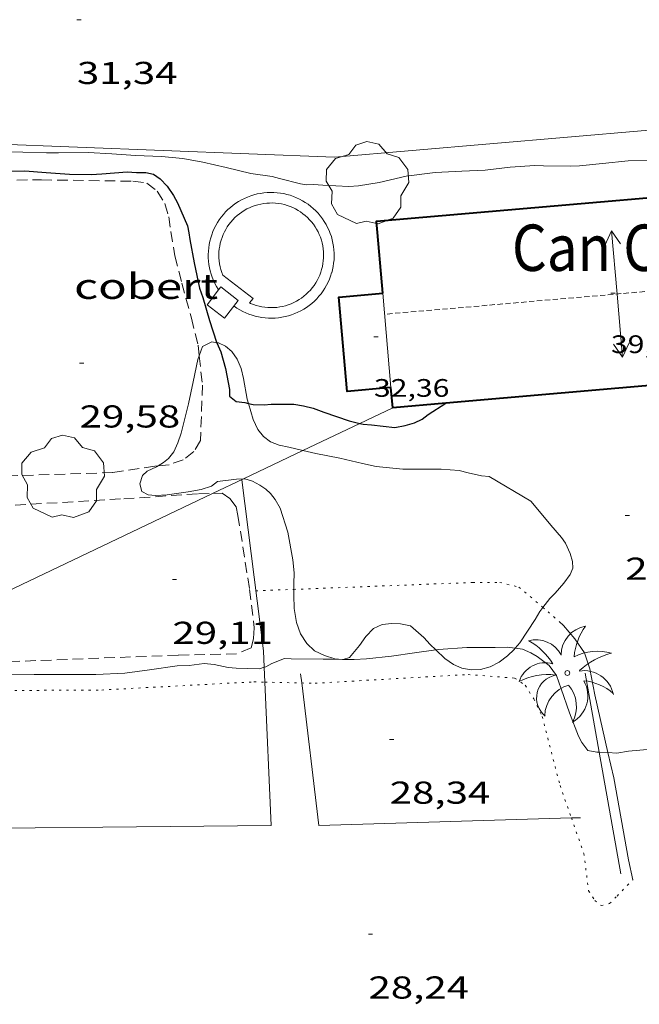
# Model space of a CAD drawing. Units: inches. Extents: x 455999 to 457002, y 4600000 to 4600502.
# Drawn here: x 456098 to 456127, y 4600077 to 4600124 of the extents above; entities that cross this region are included whole.
import ezdxf
from ezdxf.enums import TextEntityAlignment as Align

# ---------------------------------------------------------------- set-up
doc = ezdxf.new("R2010")
doc.units = ezdxf.units.IN
doc.header["$MEASUREMENT"] = 0
for name, pattern in [('PUNTOS', [0.25, 0, -0.25]), ('TRAZOS', [0.75, 0.5, -0.25]), ('TRAZOS2', [0.375, 0.25, -0.125])]:
    doc.linetypes.add(name, pattern=pattern)
for name, color, linetype, lineweight in [('ARBRE', 7, 'Continuous', 0), ('BASSA DE OBRA', 7, 'Continuous', 0), ('BOSC', 7, 'Continuous', 0), ('CAMI i PISTA FORESTAL', 7, 'Continuous', 0), ('CARENER', 7, 'Continuous', 0), ('COBERT', 7, 'Continuous', 0), ('CORBA DE NIVELL', 7, 'Continuous', 0), ('CORBA MESTRA', 7, 'Continuous', 0), ('COTA ALTIMETRICA', 7, 'Continuous', 0), ('COTA EDIFICI', 7, 'Continuous', 0), ('FACANA EXTERIOR', 7, 'Continuous', 0), ('FILAT', 7, 'Continuous', 0), ('LIMIT ESPLANADA DE TERRA', 7, 'Continuous', 0), ('LINIA ELECTRICA', 7, 'Continuous', 0), ('LINIA VOLUMETRICA', 7, 'Continuous', 0), ('MUR', 7, 'Continuous', 0), ('PALMERA', 7, 'Continuous', 0), ('PARCEL-LA DE CONREU', 7, 'Continuous', 0), ('TEXT DE EDIFICI SINGULAR i PUBLIC', 7, 'Continuous', 0)]:
    doc.layers.add(name, color=color, linetype=linetype, lineweight=lineweight)
doc.styles.add('Style-Arial', font='ARIAL.TTF')
doc.linetypes.add('bosc', pattern='A,-2.235,[9,dgnlstyle-mataro.shx,S=0.035752,R=0,X=0,Y=0],-2.235', length=4.47)
doc.linetypes.add('filat', pattern='A,0.25,[7,dgnlstyle-mataro.shx,S=0.008,R=0,X=0,Y=0],10.25', length=10.5)
doc.linetypes.add('linelec', pattern='A,6.625,[5,dgnlstyle-mataro.shx,S=0.0088,R=0,X=0.1,Y=0],0.125,-1.25,[6,dgnlstyle-mataro.shx,S=0.014,R=0,X=0,Y=0],-1.25,0.125,[5,dgnlstyle-mataro.shx,S=0.0088,R=0,X=0.9,Y=1.1],6.625', length=16)

# ---------------------------------------------------------------- blocks, each defined once
blk = doc.blocks.new('PALME')
at = {"color": 0, "linetype": 'ByBlock', "lineweight": -2}
blk.add_circle((0, 0), 0.1157551100856748, dxfattribs=at)
at = {"color": 0, "linetype": 'ByBlock', "lineweight": -2, "extrusion": (0, 0, -1)}
for centre, radius, start, end in [((-1.108080517649651, 0.8442025735378266), 1.403282171960354, 0.07345277777777103, 79.6846861111111), ((1.484112182736397, 0.2516489796638489), 1.328985995679915, 74.32388055555512, 152.9322555555551), ((3.396099492430687, -1.235495022058487), 3.18010189079768, 119.4532138888884, 148.2736888888884), ((-1.43433788228035, -1.507501967906952), 2.537713358537655, 63.92806388888955, 105.150983333334), ((-3.099570651769638, -2.666359532594681), 3.754366305090909, 47.78692499999996, 74.23604166666661), ((-0.787374611377716, -1.314725165367127), 1.427465218460625, 80.60685555555526, 167.838408333333), ((0.4758311685323715, -1.079651026248932), 1.445902448616271, 150.8229888888895, 239.8864416666673), ((-0.5501846393346786, -2.803135895490646), 2.446884439954634, 95.61006666666718, 131.5520555555561)]:
    blk.add_arc(centre, radius, start, end, dxfattribs=at)
at = {"color": 0, "linetype": 'ByBlock', "lineweight": -2}
for centre, radius, start, end in [((3.298209535241127, 0.4955820450782776), 2.991768910878694, 144.6904888888889, 174.7063861111111), ((-1.048597732901573, -0.8221038019657135), 1.308653105497665, 74.1510222222226, 161.4971611111115), ((-0.933410438656807, -2.966663457632065), 2.896922169811624, 82.45839444444509, 117.9142555555562), ((-0.3516227054595947, -1.18449667429924), 1.107743377042529, 101.6102194444447, 230.7564055555559), ((0.4806208680868149, -2.075879712343216), 1.554275349064389, 105.3338361111102, 178.1020611111103), ((-1.121552417397499, -1.591161145687103), 1.55505366090631, 331.1120861111116, 40.95129444444493)]:
    blk.add_arc(centre, radius, start, end, dxfattribs=at)
blk = doc.blocks.new('SENTIT')
at = {"color": 0, "linetype": 'ByBlock', "lineweight": -2}
blk.add_line((0, 0), (3, 0), dxfattribs=at)
at = {"color": 0, "linetype": 'ByBlock', "lineweight": -2, "flags": 128}
blk.add_lwpolyline([(2.35, 0.376), (3, 0), (2.35, -0.374)], dxfattribs=at)
blk = doc.blocks.new('COTA')
at = {"color": 0, "linetype": 'ByBlock', "lineweight": -2}
blk.add_line((0, 0), (0.2, 0), dxfattribs=at)
blk = doc.blocks.new('ARBRE')
at = {"color": 0, "linetype": 'ByBlock', "lineweight": -2, "flags": 128}
blk.add_lwpolyline([(-0.507, -1.872), (-1.415, -1.448), (-1.697, -0.9400000000000001), (-1.675, -0.342), (-1.951, 0.138), (-1.943, 0.686), (-1.511, 1.208), (-0.871, 1.406), (-0.543, 1.846), (-0.027, 2.012), (0.541, 1.882), (0.933, 1.428), (1.495, 1.262), (1.921, 0.6940000000000001), (1.969, 0.068), (1.593, -0.562), (1.593, -1.098), (1.229, -1.618), (0.505, -1.886), (-0.049, -1.762), (-0.507, -1.872)], dxfattribs=at)

msp = doc.modelspace()

# ---------------------------------------------------------------- linework, layer by layer
at = {"layer": 'BASSA DE OBRA', "color": 1, "linetype": 'Continuous', "lineweight": 0, "elevation": 30.79804774921921}
msp.add_lwpolyline([(456112.0483912515, 4600114.405720992), (456111.9483919841, 4600114.522721931), (456111.8393926878, 4600114.637722936), (456111.7243933441, 4600114.74772398), (456111.602393929, 4600114.849725064), (456111.4773944635, 4600114.945726162), (456111.3453949417, 4600115.035727302), (456111.2103953545, 4600115.117728454), (456111.0703957066, 4600115.192729633), (456110.9273959933, 4600115.259730821), (456110.7803962282, 4600115.320732031), (456110.6303963902, 4600115.37273325), (456110.4773964793, 4600115.415734478), (456110.3233965136, 4600115.451735701), (456110.1673964766, 4600115.478736927), (456110.0083963742, 4600115.497738164), (456109.8503962128, 4600115.508739379), (456109.6923959831, 4600115.510740581), (456109.534395685, 4600115.503741769), (456109.3753953322, 4600115.489742954), (456109.2183949067, 4600115.465744108), (456109.0633944312, 4600115.434745236), (456108.909393889, 4600115.394746342), (456108.7583932906, 4600115.346747413), (456108.6103926363, 4600115.29074845), (456108.4643919319, 4600115.22774946), (456108.322391173, 4600115.156750428), (456108.1843903597, 4600115.077751352), (456108.0513895085, 4600114.992752229), (456107.9223886028, 4600114.899753063), (456107.7993876535, 4600114.799753842), (456107.6813866663, 4600114.693754573), (456107.5683856412, 4600114.581755256), (456107.4623845816, 4600114.463755878), (456107.3623834932, 4600114.340756447), (456107.2703823718, 4600114.211756944), (456107.1833812278, 4600114.078757398), (456107.1043800582, 4600113.940757784), (456107.0333788708, 4600113.798758102), (456106.9693776789, 4600113.654758365), (456106.9133764615, 4600113.505758559), (456106.8653752414, 4600113.354758688), (456106.825374011, 4600113.200758753), (456106.7943727868, 4600113.045758748), (456106.7713715599, 4600112.888758679), (456106.7553703362, 4600112.730758555), (456106.748369119, 4600112.571758362), (456106.7503679232, 4600112.413758103), (456106.7613667339, 4600112.254757772), (456106.7793655705, 4600112.097757393), (456106.8063644211, 4600111.940756944), (456106.8413632993, 4600111.785756437), (456106.8863622158, 4600111.633755861), (456106.9373611643, 4600111.484755242), (456106.9963601328, 4600111.336754566), (456107.0643591533, 4600111.193753829), (456107.1383581981, 4600111.052753048), (456107.2203573009, 4600110.917752218), (456107.2360533566, 4600110.895188772)], dxfattribs=at)
at = {"layer": 'BASSA DE OBRA', "color": 5, "linetype": 'Continuous', "lineweight": 0, "flags": 128}
for points, elevation in [([(456107.4343626936, 4600111.584751627), (456107.3843636176, 4600111.716752212), (456107.3423645769, 4600111.851752739), (456107.3073655545, 4600111.987753215), (456107.2813665688, 4600112.126753628), (456107.2623675941, 4600112.265753987), (456107.2513686469, 4600112.40675429), (456107.248369712, 4600112.547754532), (456107.2533707821, 4600112.687754711), (456107.2673718736, 4600112.828754823), (456107.2883729609, 4600112.967754879), (456107.3173740528, 4600113.105754873), (456107.3533751406, 4600113.24175481), (456107.3983762271, 4600113.375754677), (456107.4503773017, 4600113.506754486), (456107.5093783643, 4600113.634754236), (456107.5753794076, 4600113.758753927), (456107.6493804328, 4600113.878753552), (456107.7293814369, 4600113.994753126), (456107.8153824125, 4600114.105752644), (456107.9083833609, 4600114.211752103), (456108.0063842792, 4600114.312751517), (456108.1113851628, 4600114.407750867), (456108.2203860071, 4600114.496750178), (456108.3343868136, 4600114.579749442), (456108.4533875672, 4600114.654748654), (456108.576388289, 4600114.72474783), (456108.7023889472, 4600114.785746968), (456108.8323895661, 4600114.840746068), (456108.9653901288, 4600114.887745131), (456109.1003906417, 4600114.927744169), (456109.2373910968, 4600114.959743179), (456109.3763914945, 4600114.983742163), (456109.516391833, 4600114.999741125), (456109.6573921122, 4600115.007740066), (456109.7983923385, 4600115.008738999), (456109.9383924947, 4600115.000737924), (456110.0783925904, 4600114.984736837), (456110.2173926238, 4600114.960735746), (456110.3553926026, 4600114.92973465), (456110.490392516, 4600114.890733565), (456110.6233923655, 4600114.843732483), (456110.7533921498, 4600114.788731411), (456110.8793918823, 4600114.727730362), (456111.0023915494, 4600114.658729321), (456111.1213911573, 4600114.582728299), (456111.2363907134, 4600114.500727301), (456111.3453902071, 4600114.411726335), (456111.4503896567, 4600114.317725393), (456111.5493890438, 4600114.216724485), (456111.6423883837, 4600114.110723615), (456111.7283876748, 4600113.999722791), (456111.8093869279, 4600113.884721997), (456111.8823861305, 4600113.764721258), (456111.9493852935, 4600113.640720556), (456112.0093844153, 4600113.512719902), (456112.061383502, 4600113.381719306), (456112.106382555, 4600113.247718756), (456112.1433815804, 4600113.111718265), (456112.1723805859, 4600112.974717831), (456112.1943795577, 4600112.834717448), (456112.2073785157, 4600112.694717132), (456112.2133774551, 4600112.553716868), (456112.2103763807, 4600112.412716673), (456112.2003753029, 4600112.272716532), (456112.1813742112, 4600112.132716458), (456112.1553731237, 4600111.994716442), (456112.1213720316, 4600111.857716488), (456112.0793709497, 4600111.723716598), (456112.0303698722, 4600111.591716765), (456111.9733688051, 4600111.462716998), (456111.9093677498, 4600111.336717288), (456111.8383667141, 4600111.214717639), (456111.7603657054, 4600111.097718049), (456111.6763647178, 4600110.984718511), (456111.5853637572, 4600110.876719034), (456111.4883628329, 4600110.774719612), (456111.3863619388, 4600110.677720236), (456111.2793610824, 4600110.586720906), (456111.1663602623, 4600110.501721632), (456111.0493594891, 4600110.423722399), (456110.9273587536, 4600110.351723214), (456110.8023580742, 4600110.287724062), (456110.6733574417, 4600110.230724952), (456110.5413568577, 4600110.180725876), (456110.4073563313, 4600110.138726828), (456110.2703558533, 4600110.103727813), (456110.132355442, 4600110.07772882), (456109.9923550808, 4600110.058729853), (456109.8523547804, 4600110.047730898), (456109.7113545391, 4600110.044731963), (456109.5703543584, 4600110.049733041), (456109.4303542399, 4600110.062734124), (456109.2913541837, 4600110.083735211), (456109.1533541899, 4600110.112736302), (456109.0173542597, 4600110.149737392), (456108.8833543858, 4600110.193738477), (456108.7523545773, 4600110.24573955), (456108.7053546562, 4600110.265739939)], 30.79804774921922), ([(456107.4343626936, 4600111.584751627), (456108.8723565691, 4600110.483739011), (456108.7053546562, 4600110.265739939)], 30.79804774921921)]:
    msp.add_lwpolyline(points, dxfattribs=dict(at, elevation=elevation))
at = {"layer": 'BASSA DE OBRA', "color": 1, "linetype": 'Continuous', "lineweight": 0, "elevation": 30.79804774921921, "flags": 128}
for points in [[(456112.5933714811, 4600111.688712645), (456112.5963715464, 4600111.696712634), (456112.6343727283, 4600111.844712575), (456112.6673739632, 4600112.000712567), (456112.6903751901, 4600112.157712635), (456112.7063764137, 4600112.315712758), (456112.7143776249, 4600112.473712943), (456112.7133788298, 4600112.632713197), (456112.7023800115, 4600112.790713526), (456112.6843811825, 4600112.948713907), (456112.6583823258, 4600113.104714346), (456112.6233834476, 4600113.259714852), (456112.5803845343, 4600113.411715413), (456112.5293856009, 4600113.562716035), (456112.4703866247, 4600113.709716711), (456112.402387612, 4600113.85371745), (456112.329388561, 4600113.993718221), (456112.2473894734, 4600114.130719055), (456112.1593903309, 4600114.261719926), (456112.0643911245, 4600114.385720839), (456112.0483912515, 4600114.405720992)], [(456107.9663524254, 4600110.122745325), (456107.9783523757, 4600110.11374522), (456108.1083518944, 4600110.023744094), (456108.2443514831, 4600109.941742934), (456108.3843511234, 4600109.865741754), (456108.5273508368, 4600109.798740565), (456108.6743506095, 4600109.738739357), (456108.8233504383, 4600109.685738144), (456108.9773503357, 4600109.640736906), (456109.1313503013, 4600109.604735682), (456109.2873503383, 4600109.577734456), (456109.4443504375, 4600109.558733236), (456109.6023505914, 4600109.546732019), (456109.7623508243, 4600109.544730801), (456109.9203511148, 4600109.550729612), (456110.0783514659, 4600109.564728434), (456110.2353518763, 4600109.586727276), (456110.3913523534, 4600109.617726142), (456110.5453528956, 4600109.657725036), (456110.6953534848, 4600109.704723971), (456110.8443541407, 4600109.760722927), (456110.9903548451, 4600109.823721916), (456111.1323555963, 4600109.893720946), (456111.2703564097, 4600109.972720023), (456111.4033572609, 4600110.057719146), (456111.5333581605, 4600110.149718301), (456111.657359104, 4600110.248717514), (456111.7753600911, 4600110.354716783), (456111.8883611161, 4600110.4667161), (456111.9943621758, 4600110.584715479), (456112.0943632564, 4600110.706714909), (456112.1873643795, 4600110.835714404), (456112.2733655143, 4600110.967713955), (456112.3543666794, 4600111.104713552), (456112.4263678685, 4600111.246713226), (456112.4903690754, 4600111.392712967), (456112.5463702852, 4600111.540712771), (456112.5933714811, 4600111.688712645)], [(456107.2360533566, 4600110.895188772), (456107.2363571512, 4600110.89475206)]]:
    msp.add_lwpolyline(points, dxfattribs=at)
at = {"layer": 'BOSC', "color": 3, "linetype": 'bosc', "lineweight": 20, "extrusion": (-0.02993880474943638, 0.01776652445601435, 0.9993938255657423), "elevation": 68103.50286958991, "flags": 128}
msp.add_lwpolyline([(-4188752.247063249, -1954149.632283794), (-4188752.247063248, -1954147.33432266)], dxfattribs=at)
at = {"layer": 'BOSC', "color": 3, "linetype": 'bosc', "lineweight": 20}
for points in [[(456106.3194305838, 4600107.754223567, 31.43404873527361), (456106.4733355275, 4600108.200753672, 31.43404873527361), (456106.9183378563, 4600108.416750631, 31.43404873527361), (456107.151393827, 4600108.383872594, 31.43404873527361)], [(456107.151393827, 4600108.383872594, 31.43404873527361), (456107.2373380094, 4600108.371748141, 31.43404873527361), (456107.5713374043, 4600108.223745377, 31.43404873527361), (456107.8663358585, 4600107.95974273, 31.43404873527361), (456108.1183334949, 4600107.596740256, 31.43404873527361), (456108.3023305099, 4600107.165738191, 31.43404873527361), (456108.4133270325, 4600106.684736602, 31.43404873527361), (456108.5933198226, 4600105.697733707, 31.43404873527361), (456108.6503034225, 4600105.505383706, 31.43084957404697)], [(456104.371311361, 4600102.544010847, 31.34680507577698), (456104.62829089, 4600102.694759135, 31.37804864845121), (456104.8612927308, 4600102.88975767, 31.39404867325761), (456105.1112955844, 4600103.214756277, 31.41804871046721), (456105.3062990279, 4600103.628755439, 31.42604872287041), (456105.4603027873, 4600104.092754989, 31.43404873527361), (456105.8093138675, 4600105.481754496, 31.43404873527361), (456106.0313221179, 4600106.523754426, 31.43404873527361), (456106.2603305081, 4600107.582754331, 31.43404873527361), (456106.3194305838, 4600107.754223567, 31.43404873527361)], [(456108.6503034225, 4600105.505383706, 31.43084957404697), (456108.8783129653, 4600104.735730053, 31.41804871046721), (456109.0993098025, 4600104.27372766, 31.41804871046721), (456109.3583075788, 4600103.927725158, 31.41804871046721), (456109.7003062424, 4600103.681722182, 31.42604872287041), (456110.1133057066, 4600103.526718807, 31.46604878488641), (456110.5643056319, 4600103.424715227, 31.53804889651521), (456111.2316114079, 4600103.268918657, 31.62113770063435)], [(456111.2316114079, 4600103.268918657, 31.62113770063435), (456111.8493053479, 4600103.124705013, 31.6980491445792), (456112.9783054898, 4600102.912696118, 31.75404923140161), (456114.0623051975, 4600102.65268749, 31.77004925620801), (456114.6983051593, 4600102.517682455, 31.76204924380481), (456115.9763061618, 4600102.388672558, 31.74604921899841), (456116.4983069711, 4600102.388668597, 31.6980491445792), (456117.7813089679, 4600102.389658864, 31.53804889651521), (456118.6383097275, 4600102.314652245, 31.4980488344992), (456119.0653095473, 4600102.203648834, 31.48204880969281), (456119.6953094617, 4600102.063643836, 31.40204868566081), (456120.0623098259, 4600102.036641009, 31.38604866085441)], [(456108.4106498005, 4600101.923778202, 31.07404817712961), (456108.0922903423, 4600101.914731643, 31.07404817712961), (456107.1902880333, 4600101.794738301, 31.07404817712961), (456106.8992859659, 4600101.581740178, 31.07404817712961), (456106.403284021, 4600101.426743702, 31.07404817712961), (456105.7972822316, 4600101.314748126, 31.06604816472641), (456104.8072795434, 4600101.162755402, 31.05004813992), (456104.2482785326, 4600101.143759614, 31.04204812751681), (456103.8932781719, 4600101.168762347, 31.03404811511361), (456103.5992788619, 4600101.319764811, 31.04204812751681), (456103.5072815342, 4600101.690766085, 31.05804815232321), (456103.6322846644, 4600102.077765736, 31.16204831356481), (456103.8442866623, 4600102.297764468, 31.25804846240321), (456104.2992889156, 4600102.501761332, 31.33804858643521), (456104.371311361, 4600102.544010847, 31.34680507577698)], [(456110.7998415336, 4600096.684241134, 30.92594888473913), (456110.8032568125, 4600096.941703363, 30.9220479414688), (456110.8152608753, 4600097.474704098, 30.93004795387201), (456110.7552653879, 4600098.081705495, 30.93804796627521), (456110.5132750358, 4600099.402709379, 30.9940480530976), (456110.1522831183, 4600100.541713883, 31.0260481027104), (456109.9222858878, 4600100.953716268, 31.0260481027104), (456109.7022876333, 4600101.228718364, 31.03404811511361), (456109.4702888898, 4600101.441720454, 31.07404817712961), (456109.1972899006, 4600101.630722819, 31.07404817712961), (456108.8442907494, 4600101.814725782, 31.07404817712961), (456108.4792910257, 4600101.925728723, 31.07404817712961), (456108.4106498005, 4600101.923778202, 31.07404817712961)], [(456122.0373039953, 4600100.864624207, 31.46604878488641), (456122.7682985274, 4600099.994617311, 31.4740487972896), (456122.9892968669, 4600099.730615226, 31.46604878488641), (456123.4822931698, 4600099.142610573, 31.51404885930561), (456123.681291498, 4600098.881608658, 31.58604897093441), (456123.8932880177, 4600098.379606272, 31.68204911977281), (456124.0132853281, 4600098.000604774, 31.72204918178881), (456124.0312830191, 4600097.69260416, 31.73804920659521), (456123.9022804897, 4600097.385604663, 31.72204918178881), (456123.6002769864, 4600096.985606333, 31.77004925620801), (456123.1952727545, 4600096.51060867, 31.89004944225601), (456122.9342703695, 4600096.249610246, 31.93004950427201), (456122.6056716244, 4600095.830464743, 31.95748963493998)], [(456113.1117241016, 4600093.36679531, 30.97854567708811), (456112.742232936, 4600093.398683159, 30.98604804069441), (456112.2562333661, 4600093.554687086, 30.98604804069441), (456111.7872343311, 4600093.777690992, 30.98604804069441), (456111.42523638, 4600094.121694271, 30.97804802829121), (456111.1242393884, 4600094.579697266, 30.97004801588801), (456110.9212430874, 4600095.108699625, 30.95404799108161), (456110.8152480295, 4600095.781701474, 30.94604797867841), (456110.7962527953, 4600096.413702598, 30.93004795387201), (456110.7998415336, 4600096.684241134, 30.92594888473913)], [(456122.6056716244, 4600095.830464743, 31.95748963493998), (456122.4552649909, 4600095.638612933, 31.97004956628801), (456122.2402617818, 4600095.259613977, 31.97804957869121), (456121.5122522158, 4600094.147617777, 31.97804957869121), (456121.2912487999, 4600093.893997815, 31.97804957869121)], [(456117.5270610074, 4600093.811764281, 31.51744470969573), (456117.2582449983, 4600094.065649927, 31.45004876008001), (456116.9692470693, 4600094.397652634, 31.39404867325761), (456116.324250288, 4600094.95365839, 31.32204856162881), (456115.8622503533, 4600095.056662056, 31.32204856162881), (456115.4422497249, 4600095.059665247, 31.3140485492256), (456114.9962487223, 4600095.018668567, 31.24204843759681), (456114.5752465824, 4600094.822671457, 31.15404830116161), (456114.2132431607, 4600094.445673619, 31.090048201936), (456113.920239497, 4600094.022675187, 31.04204812751681), (456113.4332343715, 4600093.446677989, 30.98604804069441), (456113.1432533971, 4600093.36661827, 30.97823712171893)], [(456121.2912487999, 4600093.893997815, 31.97804957869121), (456121.2412494359, 4600093.83661935, 31.97804957869121), (456120.9242466075, 4600093.528621279, 31.94604952907841), (456120.5352437661, 4600093.233623773, 31.89004944225601), (456120.1002413541, 4600093.004626718, 31.84204936783681), (456119.6522397111, 4600092.879629924, 31.80204930582081), (456119.2082388862, 4600092.861633264, 31.77004925620801), (456118.77223884, 4600092.944636701, 31.73804920659521), (456118.3622395549, 4600093.122640087, 31.6980491445792), (456117.9602410562, 4600093.402643572, 31.62604903295041), (456117.5270610074, 4600093.811764281, 31.51744470969573)], [(456113.1432533971, 4600093.36661827, 30.97823712171893), (456113.1362332889, 4600093.364680116, 30.97804802829121), (456113.1117241016, 4600093.36679531, 30.97854567708811)]]:
    msp.add_polyline3d(points, dxfattribs=at)
at = {"layer": 'CAMI i PISTA FORESTAL', "color": 7, "linetype": 'Continuous', "lineweight": 0}
for points in [[(456123.376262754, 4600095.155605196, 29.65004596936001), (456123.5902616441, 4600094.965603277, 29.65004596936001), (456124.1262577632, 4600094.344598248, 29.64604596315841), (456124.5842534276, 4600093.679593741, 29.63004593835201), (456124.8382480321, 4600092.916590631, 29.54204580191681), (456125.0682390408, 4600091.684586976, 29.430045628272), (456125.6900409206, 4600088.944110969, 29.02384379255427)], [(456125.6900409206, 4600088.944110969, 29.02384379255427), (456125.962210532, 4600087.744574085, 28.8460447228384), (456126.6641821807, 4600083.864562742, 28.63804440035521), (456126.8631752279, 4600082.907559749, 28.59404433213761)]]:
    msp.add_polyline3d(points, dxfattribs=at)
at = {"layer": 'CARENER', "color": 1, "linetype": 'TRAZOS2', "lineweight": 20, "elevation": 38.98606044389441}
msp.add_lwpolyline([(456136.3960076467, 4600111.586497055), (456115.1043605329, 4600109.73269056)], dxfattribs=at)
at = {"layer": 'COBERT', "color": 1, "linetype": 'Continuous', "lineweight": 0, "elevation": 31.65404907636161}
msp.add_lwpolyline([(456107.523347353, 4600109.54474779), (456106.6903509024, 4600110.182755101), (456107.2360533566, 4600110.895188772)], dxfattribs=at)
at = {"layer": 'COBERT', "color": 1, "linetype": 'Continuous', "lineweight": 0, "elevation": 31.65404907636161, "flags": 128}
msp.add_lwpolyline([(456107.2360533566, 4600110.895188772), (456107.3383583261, 4600111.028751493), (456108.1713547767, 4600110.390744185), (456107.523347353, 4600109.54474779)], dxfattribs=at)
at = {"layer": 'CORBA DE NIVELL', "color": 30, "linetype": 'Continuous', "lineweight": 0, "elevation": 31.0000480624, "flags": 128}
msp.add_lwpolyline([(456096.9263908881, 4600117.447840447), (456097.9603923014, 4600117.422832562), (456099.0873938135, 4600117.391823964), (456099.6553947093, 4600117.393819656), (456101.0623969665, 4600117.403808997), (456102.175398252, 4600117.345800461), (456103.3063993226, 4600117.25579174), (456104.5374008669, 4600117.207782325), (456105.5434017816, 4600117.122774561), (456106.4904019524, 4600116.95176711), (456107.5974016428, 4600116.684758297), (456108.7574013546, 4600116.40974907), (456109.7754018023, 4600116.260741115), (456110.1164016557, 4600116.17173839), (456111.1194013139, 4600115.921730391), (456111.4194014299, 4600115.875728044), (456111.7414019975, 4600115.884725614), (456112.175402382, 4600115.846722263), (456113.4024038974, 4600115.795712874), (456113.8624048457, 4600115.826709431), (456114.8444075898, 4600115.98770223), (456116.1224118019, 4600116.281692989), (456117.5034152935, 4600116.459682787), (456118.7584176945, 4600116.519673357), (456119.8644197963, 4600116.570665044), (456121.0514226152, 4600116.699656238), (456122.2234251227, 4600116.790647486), (456122.6364256568, 4600116.776644331), (456123.9034274467, 4600116.753634681), (456124.3484283187, 4600116.777631342), (456125.4254308231, 4600116.887623341), (456126.6514335888, 4600117.001614215), (456127.9654358308, 4600117.028604288)], dxfattribs=at)
at = {"layer": 'CORBA DE NIVELL', "color": 30, "linetype": 'Continuous', "lineweight": 0, "elevation": 29.0000449616}
for points in [[(456117.5270610074, 4600093.811764281), (456117.6662438554, 4600093.831646468), (456119.0092467266, 4600093.935636439), (456120.3512487162, 4600093.923626238), (456120.9072497452, 4600093.945622053), (456121.2912487999, 4600093.893997815)], [(456121.2912487999, 4600093.893997815), (456121.6362501318, 4600093.847616371), (456122.0382494348, 4600093.67361305), (456122.3322485552, 4600093.497610546), (456122.8972462065, 4600093.072605601), (456123.2442431328, 4600092.596602229), (456123.474238732, 4600091.969599513), (456123.8662307431, 4600090.836594782), (456124.2962229799, 4600089.725589797), (456124.4552209426, 4600089.424588123), (456124.7392184389, 4600089.036585367), (456125.1612185772, 4600088.968582059), (456125.2811241961, 4600088.963033464)], [(456109.4012196629, 4600092.991706375), (456109.471224936, 4600093.012707378), (456109.7652265527, 4600093.165705385), (456110.3622292613, 4600093.400701219), (456110.6722297267, 4600093.398698865), (456112.1912318465, 4600093.367687291), (456112.5972324912, 4600093.369684213), (456113.1117241016, 4600093.36679531)], [(456113.1117241016, 4600093.36679531), (456113.1432533971, 4600093.36661827)], [(456113.1432533971, 4600093.36661827), (456113.6672341046, 4600093.363676085), (456114.2432352175, 4600093.39267176), (456115.4382380263, 4600093.518662887), (456116.5182408312, 4600093.667654923), (456117.5270610074, 4600093.811764281)], [(456089.0187637563, 4600092.662519482), (456089.5661914733, 4600092.669857876), (456090.678192871, 4600092.626849372), (456092.2681950781, 4600092.592837255), (456093.4621970886, 4600092.613828229), (456094.6081989867, 4600092.629819558), (456095.894201246, 4600092.664809855), (456097.194203216, 4600092.658799982), (456098.4932051009, 4600092.641790099), (456099.5282067967, 4600092.653782265), (456100.9062088344, 4600092.640771789), (456101.4212097012, 4600092.649767894), (456102.7892122925, 4600092.711757611), (456103.9702152995, 4600092.866748891), (456105.2662187126, 4600093.051739344), (456105.8422197801, 4600093.074735009), (456106.5462215923, 4600093.169729816), (456107.0212219418, 4600093.118726132), (456107.691221979, 4600092.986720843), (456108.0742223148, 4600092.952717884), (456109.1712237879, 4600092.922709514), (456109.4012196629, 4600092.991706375)], [(456125.6900409206, 4600088.944110969), (456126.1122197178, 4600088.924574777), (456126.6652212428, 4600089.012570716), (456127.9152240534, 4600089.12756141), (456128.3352789811, 4600089.215441916)], [(456125.2811241961, 4600088.963033464), (456125.6900409206, 4600088.944110969)]]:
    msp.add_lwpolyline(points, dxfattribs=at)
at = {"layer": 'CORBA MESTRA', "color": 30, "linetype": 'Continuous', "lineweight": 30, "elevation": 30.00004651200001}
for points in [[(456097.36838457, 4600116.524835661), (456098.0533856775, 4600116.530830474), (456099.0723867338, 4600116.461822635), (456100.1633877651, 4600116.374814223), (456101.2043893108, 4600116.36580631), (456101.700390224, 4600116.384802575), (456102.9043928646, 4600116.486793598), (456103.3533933255, 4600116.455790144), (456103.7823940286, 4600116.460786897), (456104.1573939118, 4600116.368783909), (456104.4683927171, 4600116.147781206), (456104.793390664, 4600115.810778218), (456105.1013877878, 4600115.368775195), (456105.2913853737, 4600115.011773201), (456105.7633778199, 4600113.919767926), (456105.8293754866, 4600113.598766927), (456105.8663730856, 4600113.274766144), (456106.0713650798, 4600112.177762888), (456106.3373562886, 4600110.964758989), (456106.4953532633, 4600110.533757123), (456106.8133454479, 4600109.438753013), (456107.1413381338, 4600108.407748925), (456107.151393827, 4600108.383872594)], [(456107.151393827, 4600108.383872594), (456107.336334923, 4600107.944746728), (456107.5623292641, 4600107.152743785), (456107.7533220182, 4600106.158740795), (456107.7593196147, 4600105.840740256), (456108.0703182303, 4600105.594737516), (456108.478318529, 4600105.550734352), (456108.6503034225, 4600105.505383706)], [(456113.9285766415, 4600104.554932983), (456114.0863193855, 4600104.517690199), (456114.4863197401, 4600104.48268711), (456115.5853204803, 4600104.355678574), (456116.079321967, 4600104.450674972), (456116.5213236084, 4600104.576671815), (456116.8893255295, 4600104.754669298), (456117.1763277272, 4600104.985667479), (456118.0053069256, 4600105.516645285)], [(456108.6503034225, 4600105.505383706), (456108.8803183479, 4600105.444731137), (456109.3913191023, 4600105.439727251), (456109.7263198493, 4600105.469724757), (456110.7963214626, 4600105.463716629), (456111.2553216583, 4600105.395713041), (456111.7193214444, 4600105.27270933), (456112.2283208374, 4600105.088705181), (456113.4213195458, 4600104.674695488), (456113.9285766415, 4600104.554932983)]]:
    msp.add_lwpolyline(points, dxfattribs=at)
at = {"layer": 'CORBA MESTRA', "color": 30, "linetype": 'Continuous', "lineweight": 30, "elevation": 30.00004651200001, "flags": 128}
msp.add_lwpolyline([(456118.0053069256, 4600105.516645285), (456118.0053330414, 4600105.516662013)], dxfattribs=at)
at = {"layer": 'FACANA EXTERIOR', "color": 1, "linetype": 'Continuous', "lineweight": 40, "elevation": 37.38605796325441}
for points in [[(456136.7803744869, 4600107.142522077), (456118.0053069256, 4600105.516645285)], [(456118.0053069256, 4600105.516645285), (456115.4883274851, 4600105.298680772)]]:
    msp.add_lwpolyline(points, dxfattribs=at)
at = {"layer": 'FACANA EXTERIOR', "color": 1, "linetype": 'Continuous', "lineweight": 40, "elevation": 37.38605796325441, "flags": 128}
msp.add_lwpolyline([(456115.4883274851, 4600105.298680772), (456115.405703595, 4600106.25271483)], dxfattribs=at)
at = {"layer": 'FACANA EXTERIOR', "color": 1, "linetype": 'Continuous', "lineweight": 40}
for points in [[(456115.0183228275, 4600110.725688846, 37.38605796325441), (456114.7223934017, 4600114.142700295, 37.38605796325441), (456138.1464451127, 4600116.17152571, 32.1620498639648), (456138.3834247206, 4600113.43551967, 32.1620498639648), (456136.252420013, 4600113.250535553, 32.1620498639648)], [(456115.4053345948, 4600106.25268288, 32.34605014923842), (456113.3263300059, 4600106.072698377, 32.01404963450561), (456112.939363345, 4600110.545708248, 32.03004965931201), (456115.0183228274, 4600110.725688847, 32.36004301118039)], [(456115.0183228274, 4600110.725688847, 32.36004301118039), (456115.0183679339, 4600110.725692752, 32.36005017094401)]]:
    msp.add_polyline3d(points, dxfattribs=at)
at = {"layer": 'FILAT', "color": 7, "linetype": 'filat', "lineweight": 0, "elevation": 29.01088740406521, "flags": 128}
msp.add_lwpolyline([(456111.1763824623, 4600092.246097879), (456111.1242249948, 4600092.682694327)], dxfattribs=at)
at = {"layer": 'FILAT', "color": 7, "linetype": 'filat', "lineweight": 0}
for points, elevation in [([(456123.9568438293, 4600085.842964046), (456111.9831717724, 4600085.492676659), (456111.1763824623, 4600092.246097879)], 28.95046215115413), ([(456124.3881937589, 4600085.855583102), (456123.9568438293, 4600085.842964046)], 28.95004488408449)]:
    msp.add_lwpolyline(points, dxfattribs=dict(at, elevation=elevation))
for points in [[(456168.8138100557, 4600122.360629268, 30.82037040441028), (456162.3145251482, 4600121.781351032, 31.58204896473281), (456147.177491437, 4600120.431463792, 31.55404892132161), (456134.819462057, 4600119.08455547, 31.38604866085441), (456112.7264134111, 4600117.187720161, 31.75004922520001), (456096.4723929688, 4600117.81484446, 31.41804871046721), (456081.120378523, 4600119.047962856, 31.39004866705601), (456079.4153772226, 4600119.224976066, 31.37004863604801), (456077.2703779488, 4600119.75899317, 31.42604872287041), (456076.0283786181, 4600120.101003124, 31.29004851201601), (456075.3993765276, 4600119.954007669, 31.13004826395201), (456075.317945518, 4600119.892978599, 31.09754520079362)], [(456109.4012196629, 4600092.991706375, 29.11059738350322), (456109.3672305337, 4600093.771709344, 29.15504520191201), (456108.3322904184, 4600101.875729762, 29.4830457104432)], [(456109.4319765012, 4600092.285879961, 29.07037645425101), (456109.4012196629, 4600092.991706375, 29.11059738350322)], [(456076.2145517922, 4600085.506145374, 28.49536739091566), (456090.5431370602, 4600085.298839035, 28.62704438330081), (456109.7281682458, 4600085.488693764, 28.6830444701232), (456109.4319765012, 4600092.285879961, 29.07037645425101)]]:
    msp.add_polyline3d(points, dxfattribs=at)
at = {"layer": 'LIMIT ESPLANADA DE TERRA', "color": 7, "linetype": 'PUNTOS', "lineweight": 0}
for points in [[(456109.0042515422, 4600096.614716507, 29.70204604998081), (456110.7998415336, 4600096.684241134, 29.70204604998081)], [(456110.7998415336, 4600096.684241134, 29.70204604998081), (456119.2812704952, 4600097.012639145, 29.70204604998081), (456120.5632724828, 4600097.012629419, 29.70204604998081), (456121.4702722349, 4600096.794622199, 29.70204604998081), (456122.6056716244, 4600095.830464743, 29.65923158394521)], [(456122.6056716244, 4600095.830464743, 29.65923158394521), (456122.8492654879, 4600095.62360992, 29.65004596936001), (456123.376262754, 4600095.155605196, 29.65004596936001)], [(456111.1763824623, 4600092.246097879, 28.50466321656934), (456111.8082226333, 4600092.231688435, 28.50204418950081), (456119.0622370361, 4600092.64763404, 28.46204412748481), (456121.2682391663, 4600092.477617038, 28.42604407167041), (456121.7692373481, 4600092.135612707, 28.41804405926721), (456122.175233076, 4600091.489608626, 28.41804405926721), (456122.5732273499, 4600090.653604309, 28.41804405926721), (456123.4192038199, 4600087.379592814, 28.3980440282592), (456123.9568438293, 4600085.842964046, 28.42094312328516)], [(456087.4105713984, 4600091.840939716, 28.6531278856987), (456089.8781856972, 4600091.84485423, 28.65804443136321), (456101.6962045355, 4600091.912764666, 28.56204428252481), (456108.9132186458, 4600092.297710503, 28.51404420810561), (456109.4319765012, 4600092.285879961, 28.51189391610474)], [(456109.4319765012, 4600092.285879961, 28.51189391610474), (456111.1763824623, 4600092.246097879, 28.50466321656934)], [(456123.9568438293, 4600085.842964046, 28.42094312328516), (456124.5461811277, 4600084.158579268, 28.44604410267841), (456124.7751680831, 4600082.392574794, 28.47804415229121), (456125.0701650654, 4600081.934571845, 28.4740441460896), (456125.3691636701, 4600081.689569196, 28.4740441460896), (456125.7691650186, 4600081.785566309, 28.49804418329921), (456126.1211682427, 4600082.138564186, 28.49804418329921), (456126.8631752279, 4600082.907559749, 28.59404433213761)]]:
    msp.add_polyline3d(points, dxfattribs=at)
at = {"layer": 'LINIA ELECTRICA', "color": 1, "linetype": 'linelec', "lineweight": 0}
for points in [[(456113.9285766415, 4600104.554932983, 36.90413239011823), (456115.4883274851, 4600105.298680772, 37.38605796325441)], [(456111.2316114079, 4600103.268918657, 36.07083486614929), (456113.9285766415, 4600104.554932983, 36.90413239011823)], [(456108.4106498005, 4600101.923778202, 35.19922543886814), (456111.2316114079, 4600103.268918657, 36.07083486614929)], [(456106.9559328223, 4600101.230114506, 34.74975280905491), (456108.4106498005, 4600101.923778202, 35.19922543886814)], [(456090.2470926712, 4600093.262711908, 29.58712225205601), (456106.9559328223, 4600101.230114506, 34.74975280905491)]]:
    msp.add_polyline3d(points, dxfattribs=at)
at = {"layer": 'LINIA VOLUMETRICA', "color": 1, "linetype": 'Continuous', "lineweight": 20, "elevation": 37.38605796325441, "flags": 128}
msp.add_lwpolyline([(456115.405703595, 4600106.25271483), (456115.0183228275, 4600110.725688846)], dxfattribs=at)
at = {"layer": 'MUR', "color": 1, "linetype": 'Continuous', "lineweight": 20, "elevation": 29.73804610566003}
msp.add_lwpolyline([(456124.6142461745, 4600092.717592026), (456125.2811241961, 4600088.963033464)], dxfattribs=at)
at = {"layer": 'MUR', "color": 1, "linetype": 'Continuous', "lineweight": 20, "elevation": 29.38625390779755, "flags": 128}
msp.add_lwpolyline([(456125.2811241961, 4600088.963033464), (456126.3051765623, 4600083.197564436)], dxfattribs=at)
at = {"layer": 'PARCEL-LA DE CONREU', "color": 7, "linetype": 'TRAZOS', "lineweight": 0}
for points in [[(456093.1743744258, 4600116.04486674, 29.7740461616096), (456098.8413836746, 4600116.105823836, 29.81404622362561), (456103.1763899098, 4600116.041790844, 29.83004624843201), (456103.8333902304, 4600115.949785718, 29.80204620502081), (456104.3193881005, 4600115.56978144, 29.80204620502081), (456104.6963841933, 4600114.977777663, 29.81004621742401), (456104.8743797346, 4600114.353775344, 29.81804622982721), (456104.9773745754, 4600113.652773475, 29.78204617401281), (456105.1583660924, 4600112.497770311, 29.73404609959361), (456105.4943568709, 4600111.213765771, 29.68604602517441), (456105.9473449248, 4600109.546759752, 29.64204595695681), (456106.2643357118, 4600108.267755363, 29.6020458949408), (456106.3194305838, 4600107.754223567, 29.59553175483051)], [(456106.3194305838, 4600107.754223567, 29.59553175483051), (456106.4673216709, 4600106.375750889, 29.57804585773121), (456106.4253102776, 4600104.882748893, 29.59804588873921), (456106.3743015943, 4600103.748747522, 29.68204601897281), (456106.0612970951, 4600103.219749076, 29.67404600656961), (456105.5612933381, 4600102.826752261, 29.69404603757761), (456104.8872905404, 4600102.595757017, 29.70204604998081), (456104.371311361, 4600102.544010847, 29.68682543680118)], [(456104.371311361, 4600102.544010847, 29.68682543680118), (456104.2092889733, 4600102.527762055, 29.68204601897281), (456102.2122835782, 4600102.224776738, 29.64204595695681)], [(456102.2122835782, 4600102.224776738, 29.64204595695681), (456089.961261671, 4600101.840869098, 29.56204583292481)], [(456072.5800834699, 4600093.055968746, 29.12456759567439), (456073.1442183899, 4600099.572993181, 29.07804508253121), (456073.6502226721, 4600100.033990057, 29.1020451197408), (456074.5632264549, 4600100.345983613, 29.1020451197408), (456075.6192260511, 4600100.076975183, 29.11804514454721), (456078.5502304814, 4600100.061952921, 29.1260451569504), (456081.810237554, 4600100.327928598, 29.1260451569504), (456085.977245145, 4600100.476897212, 29.13804517555521), (456091.1432535183, 4600100.524858089, 29.17404523136961), (456096.8462632023, 4600100.63581499, 29.13404516935361), (456102.7442749641, 4600100.980770773, 29.11004513214401), (456106.2862822386, 4600101.215744263, 29.1260451569504), (456106.9559328223, 4600101.230114506, 29.14281636740616)], [(456106.9559328223, 4600101.230114506, 29.14281636740616), (456107.404284154, 4600101.239735818, 29.1540452003616), (456107.7772829113, 4600100.999732614, 29.15004519416001), (456108.0722803716, 4600100.604729763, 29.1540452003616), (456108.152277362, 4600100.191728516, 29.15804520656321), (456108.7032516142, 4600096.685718901, 29.17404523136961), (456108.9292380719, 4600094.854714346, 29.13004516315201), (456108.8962341662, 4600094.346713809, 29.13404516935361), (456108.7732307357, 4600093.91971408, 29.16604521896641)], [(456108.7732307357, 4600093.91971408, 29.16604521896641), (456108.0892274141, 4600093.621718808, 29.18604524997441), (456105.3152226961, 4600093.566739771, 29.18604524997441), (456095.4582045233, 4600093.18581397, 29.13804517555521), (456090.2470926712, 4600093.262711908, 29.12222138765936)]]:
    msp.add_polyline3d(points, dxfattribs=at)

# ---------------------------------------------------------------- block references
at = {"layer": 'ARBRE', "color": 3, "linetype": 'Continuous', "lineweight": 0, "xscale": 1.000001550400009, "yscale": 1.000001550399986, "zscale": 1.0000015504, "rotation": 359.9995652666707}
for p in [(456114.2874061269, 4600115.908706333, 31.57804895853121), (456099.8612781274, 4600101.986794208, 29.73804610579521)]:
    msp.add_blockref('ARBRE', p, dxfattribs=at)
at = {"layer": 'CARENER', "color": 1, "linetype": 'Continuous', "lineweight": 20, "xscale": 1.000004064218761, "yscale": 1.000004064218757, "zscale": 1.0000015504}
for rotation in [94.976112812239, 274.976112812239]:
    msp.add_blockref('SENTIT', (456126.1193848866, 4600110.691608471, 38.98606044389441), dxfattribs=dict(at, rotation=rotation))
at = {"layer": 'COTA ALTIMETRICA', "color": 7, "linetype": 'Continuous', "lineweight": 0, "xscale": 1.000001550400009, "yscale": 1.000001550399986, "zscale": 1.0000015504, "rotation": 359.9995652666707}
for p in [(456100.5224439081, 4600123.700822857, 31.33604858333441), (456100.6473204932, 4600107.409796651, 29.5760458546304), (456126.5053058007, 4600100.189589259, 29.45604566858241), (456105.0472494667, 4600097.149747359, 29.11204513524481), (456115.344207925, 4600089.57065748, 28.33604393213441), (456114.3371362473, 4600080.329650793, 28.24004378329601)]:
    msp.add_blockref('COTA', p, dxfattribs=at)
at = {"layer": 'COTA EDIFICI', "color": 7, "linetype": 'Continuous', "lineweight": 0, "xscale": 1.000001550400009, "yscale": 1.000001550399986, "zscale": 1.0000015504, "rotation": 359.9995652666707}
for p in [(456125.8303847346, 4600110.730610724, 39.01606049040641), (456114.5983515917, 4600108.657692733, 32.36005017094401)]:
    msp.add_blockref('COTA', p, dxfattribs=at)
at = {"layer": 'PALMERA', "color": 3, "linetype": 'Continuous', "lineweight": 0, "xscale": 1.000001550400009, "yscale": 1.000001550399986, "zscale": 1.0000015504, "rotation": 359.9995652666707}
msp.add_blockref('PALME', (456123.7662448678, 4600092.718598459, 29.77804616781121), dxfattribs=at)

# ---------------------------------------------------------------- texts
at = {"layer": 'COBERT', "color": 7, "linetype": 'Continuous', "lineweight": 20, "style": 'Style-Arial', "width": 1.366665}
msp.add_text('cobert', height=1.20000186048, rotation=359.99956526667, dxfattribs=at).set_placement((456103.803209244, 4600111.059778364, 31.65404907636161), align=Align.MIDDLE_CENTER)
at = {"layer": 'COTA ALTIMETRICA', "color": 7, "linetype": 'Continuous', "lineweight": 0, "style": 'Style-Arial', "width": 1.333331428571429}
for s, p in [('31,34', (456100.522428733, 4600121.700819756, 31.33604858333441)), ('29,58', (456100.6473053182, 4600105.409793551, 29.5760458546304)), ('29,46', (456126.5052906257, 4600098.189586158, 29.45604566858241)), ('29,11', (456105.0472342917, 4600095.149744258, 29.11204513524481)), ('28,34', (456115.3441927499, 4600087.570654379, 28.33604393213441)), ('28,24', (456114.3371210722, 4600078.329647694, 28.24004378329601))]:
    msp.add_text(s, height=1.05000162792, rotation=359.99956526667, dxfattribs=at).set_placement(p, align=Align.TOP_LEFT)
at = {"layer": 'COTA EDIFICI', "color": 7, "linetype": 'Continuous', "lineweight": 0, "style": 'Style-Arial', "width": 1.25}
for s, p in [('39,02', (456125.8303695595, 4600108.730607622, 39.01606049040641)), ('32,36', (456114.5983364166, 4600106.657689632, 32.36005017094401))]:
    msp.add_text(s, height=0.8400013023360002, rotation=359.99956526667, dxfattribs=at).set_placement(p, align=Align.TOP_LEFT)
at = {"layer": 'TEXT DE EDIFICI SINGULAR i PUBLIC', "color": 7, "linetype": 'Continuous', "lineweight": 13, "style": 'Style-Arial', "width": 0.8636364876031931}
msp.add_text('Can Cabot', height=2.200005410883101, rotation=359.99956526667, dxfattribs=at).set_placement((456127.4090847182, 4600112.884603085), align=Align.MIDDLE_CENTER)

doc.saveas('drawing.dxf')
